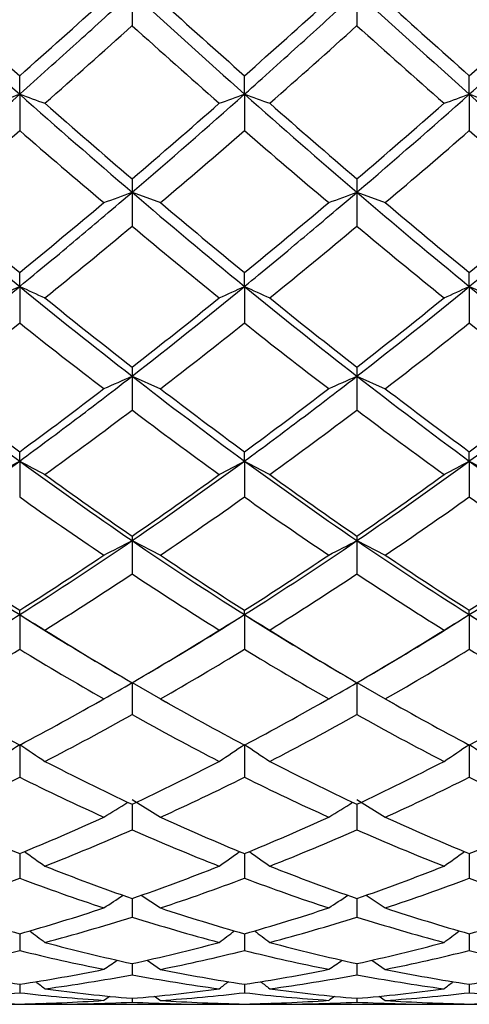
# Model space of a CAD drawing. Extents: x 23 to 283, y 128 to 365.
# Drawn here: x 223 to 225, y 284 to 290 of the extents above; entities that cross this region are included whole.
import ezdxf

# ---------------------------------------------------------------- set-up
doc = ezdxf.new("R2010")
doc.units = 0
doc.layers.add('_TRANSLATION', color=7, linetype='CONTINUOUS')
doc.layers.add('CX7068-01', color=7, linetype='CONTINUOUS')

# ---------------------------------------------------------------- blocks, each defined once
blk = doc.blocks.new('SE1')
at = {"layer": 'CX7068-01', "color": 7, "linetype": 'CONTINUOUS'}
for p, q in [((223.3385, 290.4578), (223.3385, 290.2488)), ((224.7535, 290.4578), (224.7535, 290.2488)), ((222.631, 289.8179), (222.631, 289.9339)), ((224.046, 289.8179), (224.046, 289.9339)), ((225.461, 289.8179), (225.461, 289.9339)), ((222.631, 289.8179), (222.631, 289.5887)), ((224.046, 289.8179), (224.046, 289.5887)), ((225.461, 289.8179), (225.461, 289.5887)), ((223.3385, 289.2851), (223.3385, 289.2005)), ((224.7535, 289.2851), (224.7535, 289.2005)), ((223.3382, 289.2005), (223.5169, 289.1355)), ((223.3385, 289.2005), (223.3385, 288.9875)), ((224.7532, 289.2005), (224.9319, 289.1355)), ((224.7535, 289.2005), (224.7535, 288.9875)), ((222.631, 288.608), (222.631, 288.6959)), ((224.046, 288.608), (224.046, 288.6959)), ((225.461, 288.608), (225.461, 288.6959)), ((222.631, 288.608), (222.631, 288.3783)), ((224.046, 288.608), (224.046, 288.3783)), ((225.461, 288.608), (225.461, 288.3783)), ((223.3385, 288.1008), (223.3385, 288.0436)), ((224.7535, 288.1008), (224.7535, 288.0436)), ((223.3382, 288.0436), (223.5169, 287.9648)), ((223.3385, 288.0436), (223.3385, 287.8306)), ((224.7532, 288.0436), (224.9319, 287.9648)), ((224.7535, 288.0436), (224.7535, 287.8306)), ((222.631, 287.5096), (222.631, 287.5677)), ((224.046, 287.5096), (224.046, 287.5677)), ((225.461, 287.5096), (225.461, 287.5677)), ((222.631, 287.5096), (222.631, 287.2835)), ((224.046, 287.5096), (224.046, 287.2835)), ((225.461, 287.5096), (225.461, 287.2835)), ((223.3385, 287.0373), (223.3385, 287.0088)), ((224.7535, 287.0373), (224.7535, 287.0088)), ((223.3382, 287.0088), (223.5169, 286.9174)), ((223.3385, 287.0088), (223.3385, 286.7996)), ((224.7532, 287.0088), (224.9319, 286.9174)), ((224.7535, 287.0088), (224.7535, 286.7996)), ((222.631, 286.543), (222.631, 286.5703)), ((222.631, 286.543), (222.631, 286.3249)), ((224.046, 286.543), (224.046, 286.5703)), ((224.046, 286.543), (224.046, 286.3249)), ((225.461, 286.543), (225.461, 286.5703)), ((225.461, 286.543), (225.461, 286.3249)), ((223.1752, 286.2105), (223.2615, 286.1598)), ((223.4152, 286.1595), (223.5018, 286.2105)), ((224.5902, 286.2105), (224.6765, 286.1598)), ((224.8302, 286.1595), (224.9168, 286.2105)), ((223.3382, 286.1151), (223.5169, 286.013)), ((223.3385, 286.1151), (223.3385, 285.9137)), ((224.7532, 286.1151), (224.9319, 286.013)), ((224.7535, 286.1151), (224.7535, 285.9137)), ((223.1104, 285.9848), (223.1499, 286.0072)), ((223.5271, 286.0073), (223.57, 285.9829)), ((224.5254, 285.9848), (224.5649, 286.0072)), ((224.9421, 286.0073), (224.985, 285.9829)), ((222.631, 285.7264), (222.631, 285.5203)), ((224.046, 285.7264), (224.046, 285.5203)), ((225.461, 285.7264), (225.461, 285.5203)), ((223.3382, 285.3794), (223.5169, 285.2684)), ((224.7532, 285.3794), (224.9319, 285.2684)), ((223.3385, 285.3498), (223.3385, 285.1895)), ((224.7535, 285.3498), (224.7535, 285.1895)), ((222.631, 285.0395), (222.631, 284.8847)), ((224.046, 285.0395), (224.046, 284.8847)), ((225.461, 285.0395), (225.461, 284.8847)), ((223.3385, 284.7571), (223.3385, 284.6405)), ((223.3959, 284.7772), (223.5169, 284.6974)), ((224.7535, 284.7571), (224.7535, 284.6405)), ((224.8109, 284.7772), (224.9319, 284.6974)), ((222.631, 284.5347), (222.631, 284.4298)), ((224.046, 284.5347), (224.046, 284.4298)), ((225.461, 284.5347), (225.461, 284.4298)), ((223.4327, 284.3685), (223.5169, 284.3108)), ((224.8477, 284.3685), (224.9319, 284.3108)), ((223.3385, 284.3476), (223.3385, 284.2768)), ((224.7535, 284.3476), (224.7535, 284.2768)), ((222.631, 284.2172), (222.631, 284.1643)), ((224.046, 284.2172), (224.046, 284.1643)), ((225.461, 284.2173), (225.461, 284.1643)), ((223.3385, 284.129), (223.3385, 284.1052)), ((223.4788, 284.1422), (223.5169, 284.1157)), ((224.7535, 284.129), (224.7535, 284.1052)), ((224.8938, 284.1422), (224.9319, 284.1157)), ((222.7901, 284.0912), (223.887, 284.0912)), ((224.2051, 284.0912), (225.302, 284.0912))]:
    blk.add_line(p, q, dxfattribs=at)
for centre, radius, start, end in [((263.0071, 335.1745), 60.7244, 227.424743, 228.324807), ((264.4221, 335.1745), 60.7244, 227.424742, 228.324807), ((265.8371, 335.1745), 60.7244, 227.424743, 228.324807), ((263.6915, 336.2969), 61.9313, 227.813683, 228.470942), ((170.3914, 348.8719), 78.7571, 311.552138, 312.069687), ((265.1065, 336.2969), 61.9313, 227.813683, 228.470942), ((171.8064, 348.8719), 78.7571, 311.552138, 312.069687), ((266.5215, 336.2969), 61.9313, 227.813683, 228.470942), ((173.2214, 348.8719), 78.7571, 311.552138, 312.069687), ((178.5219, 340.0312), 66.9837, 311.367058, 311.995178), ((268.1544, 340.0302), 66.9825, 228.00482, 228.632951), ((179.9369, 340.0312), 66.9837, 311.367058, 311.995178), ((269.5694, 340.0302), 66.9825, 228.00482, 228.632951), ((191.685, 324.5642), 46.5291, 310.53284, 311.68918), ((205.6094, 336.7147), 49.8903, 289.7546, 289.94882), ((239.4692, 336.2065), 49.35, 250.05009, 250.24643), ((254.6849, 325.8336), 48.2139, 228.33102, 229.44695), ((193.1, 324.5642), 46.5291, 310.53284, 311.68918), ((207.0244, 336.7147), 49.8903, 289.7546, 289.94882), ((240.8842, 336.2065), 49.35, 250.05009, 250.24643), ((256.0999, 325.8336), 48.2139, 228.33102, 229.44695), ((194.515, 324.5642), 46.5291, 310.53284, 311.68918), ((208.4394, 336.7147), 49.8903, 289.7546, 289.94882), ((242.2992, 336.2065), 49.35, 250.05009, 250.24643), ((257.5149, 325.8336), 48.2139, 228.33102, 229.44695), ((253.4942, 324.6276), 46.4592, 228.63271, 229.52781), ((193.1833, 324.6271), 46.4586, 310.47219, 311.3673), ((254.9092, 324.6276), 46.4592, 228.63271, 229.52781), ((194.5983, 324.6271), 46.4586, 310.47219, 311.3673), ((190.3425, 326.7524), 49.231, 310.17401, 310.98482), ((247.7642, 318.4766), 38.2908, 228.97597, 230.01944), ((191.7575, 326.7524), 49.231, 310.17401, 310.98482), ((249.1792, 318.4766), 38.2908, 228.97597, 230.01944), ((193.1725, 326.7524), 49.231, 310.17401, 310.98482), ((250.5942, 318.4766), 38.2908, 228.97597, 230.01944), ((249.7955, 321.7651), 42.8638, 229.43986, 230.6734), ((217.8133, 304.0709), 15.8637, 289.70151, 290.38299), ((251.2105, 321.7651), 42.8638, 229.43986, 230.6734), ((219.2283, 304.0709), 15.8637, 289.70151, 290.38299), ((252.6255, 321.7651), 42.8638, 229.43986, 230.6734), ((250.347, 322.5894), 43.7829, 229.82555, 230.72585), ((190.4565, 328.0127), 50.8037, 309.29479, 310.07185), ((251.762, 322.5894), 43.7829, 229.82555, 230.72585), ((191.8715, 328.0127), 50.8037, 309.29479, 310.07185), ((253.177, 322.5894), 43.7829, 229.82555, 230.72585), ((193.2865, 328.0127), 50.8037, 309.29479, 310.07185), ((193.8433, 324.2592), 45.979, 309.01816, 309.90336), ((252.8334, 324.2588), 45.9784, 230.09664, 230.98185), ((195.2583, 324.2592), 45.979, 309.01816, 309.90336), ((254.2484, 324.2588), 45.9784, 230.09664, 230.98185), ((200.8164, 315.2289), 34.4173, 307.82646, 309.33315), ((204.5092, 328.4394), 43.76, 294.23518, 294.46379), ((240.5851, 328.0686), 43.3531, 245.53511, 245.76586), ((245.0023, 315.9266), 35.3097, 230.68589, 232.15449), ((202.2314, 315.2289), 34.4173, 307.82646, 309.33315), ((205.9242, 328.4394), 43.76, 294.23518, 294.46379), ((242.0001, 328.0686), 43.3531, 245.53511, 245.76586), ((246.4173, 315.9266), 35.3097, 230.68589, 232.15449), ((203.6464, 315.2289), 34.4173, 307.82646, 309.33315), ((207.3392, 328.4394), 43.76, 294.23518, 294.46379), ((243.4151, 328.0686), 43.3531, 245.53511, 245.76586), ((247.8323, 315.9266), 35.3097, 230.68589, 232.15449), ((244.5555, 315.3966), 34.572, 230.98174, 232.14215), ((202.1218, 315.3963), 34.5716, 307.85785, 309.01827), ((245.9705, 315.3966), 34.572, 230.98174, 232.14215), ((203.5368, 315.3963), 34.5716, 307.85785, 309.01827), ((200.2444, 316.4787), 35.9276, 307.47216, 308.54313), ((240.8753, 311.2452), 29.2532, 231.41556, 232.73219), ((201.6594, 316.4787), 35.9276, 307.47216, 308.54313), ((242.2903, 311.2452), 29.2532, 231.41556, 232.73219), ((203.0744, 316.4787), 35.9276, 307.47216, 308.54313), ((243.7053, 311.2452), 29.2532, 231.41556, 232.73219), ((241.3114, 312.9918), 31.5959, 232.14836, 233.75589), ((217.45, 301.094), 14.3173, 293.5097, 294.28558), ((242.7264, 312.9918), 31.5959, 232.14836, 233.75589), ((218.865, 301.094), 14.3173, 293.5097, 294.28558), ((244.1414, 312.9918), 31.5959, 232.14836, 233.75589), ((241.7938, 313.6531), 32.3676, 232.52731, 233.69841), ((201.58, 316.2051), 35.5422, 306.31914, 307.38739), ((243.2088, 313.6531), 32.3676, 232.52731, 233.69841), ((202.995, 316.2051), 35.5422, 306.31914, 307.38739), ((244.6238, 313.6531), 32.3676, 232.52731, 233.69841), ((204.41, 316.2051), 35.5422, 306.31914, 307.38739), ((203.2223, 314.417), 33.3392, 305.9395, 307.11242), ((243.4546, 314.4168), 33.3389, 232.88758, 234.06051), ((204.6373, 314.417), 33.3392, 305.9395, 307.11242), ((244.8696, 314.4168), 33.3389, 232.88758, 234.06051), ((207.1664, 308.6061), 26.1576, 304.34419, 306.24297), ((203.2911, 323.4245), 40.7911, 298.04867, 298.30213), ((241.8118, 323.1272), 40.4539, 241.69678, 241.95235), ((238.3843, 309.0138), 26.657, 233.77482, 235.63801), ((208.5814, 308.6061), 26.1576, 304.34419, 306.24297), ((204.7061, 323.4245), 40.7911, 298.04867, 298.30213), ((243.2268, 323.1272), 40.4539, 241.69678, 241.95235), ((239.7993, 309.0138), 26.657, 233.77482, 235.63801), ((209.9964, 308.6061), 26.1576, 304.34419, 306.24297), ((206.1211, 323.4245), 40.7911, 298.04867, 298.30213), ((244.6418, 323.1272), 40.4539, 241.69678, 241.95235), ((241.2143, 309.0138), 26.657, 233.77482, 235.63801), ((238.3036, 308.8246), 26.4318, 234.0607, 235.51581), ((208.3736, 308.8244), 26.4315, 304.48419, 305.93931), ((239.7186, 308.8246), 26.4318, 234.0607, 235.51581), ((209.7886, 308.8244), 26.4315, 304.48419, 305.93931), ((235.8454, 305.8743), 22.8087, 234.59466, 236.21282), ((208.3663, 309.378), 27.0928, 304.00137, 305.36219), ((237.2604, 305.8743), 22.8087, 234.59466, 236.21282), ((209.7813, 309.378), 27.0928, 304.00137, 305.36219), ((238.6754, 305.8743), 22.8087, 234.59466, 236.21282), ((235.4529, 306.792), 23.9671, 235.63254, 237.65754), ((209.6193, 307.0805), 24.3124, 302.35685, 304.35308), ((217.0811, 298.9854), 13.5128, 296.74088, 297.58564), ((236.8679, 306.792), 23.9671, 235.63254, 237.65754), ((211.0343, 307.0805), 24.3124, 302.35685, 304.35308), ((218.4961, 298.9854), 13.5128, 296.74088, 297.58564), ((238.2829, 306.792), 23.9671, 235.63254, 237.65754), ((212.4493, 307.0805), 24.3124, 302.35685, 304.35308), ((235.8784, 307.3404), 24.6352, 235.99807, 237.46993), ((208.6213, 308.5242), 26.0432, 302.54367, 303.93848), ((237.2934, 307.3404), 24.6352, 235.99807, 237.46993), ((210.0363, 308.5242), 26.0432, 302.54367, 303.93848), ((238.7084, 307.3404), 24.6352, 235.99807, 237.46993), ((211.4513, 308.5242), 26.0432, 302.54367, 303.93848), ((209.51, 307.6589), 25.0268, 302.0485, 303.54219), ((237.167, 307.6587), 25.0266, 236.45781, 237.95151), ((210.925, 307.6589), 25.0268, 302.0485, 303.54219), ((238.582, 307.6587), 25.0266, 236.45781, 237.95151), ((202.048, 320.1759), 39.4313, 301.19566, 301.46625), ((243.0603, 319.9233), 39.1356, 238.53269, 238.80533), ((233.6517, 303.9648), 20.6149, 237.68349, 239.45617), ((213.1737, 303.7197), 20.3285, 300.39366, 302.33229), ((203.463, 320.1759), 39.4313, 301.19566, 301.46625), ((244.4753, 319.9233), 39.1356, 238.53269, 238.80533), ((235.0666, 303.9648), 20.6149, 237.68349, 239.45617), ((214.5887, 303.7197), 20.3285, 300.39366, 302.33229), ((204.878, 320.1759), 39.4313, 301.19566, 301.46625), ((245.8903, 319.9233), 39.1356, 238.53269, 238.80533), ((236.4817, 303.9648), 20.6149, 237.68349, 239.45617), ((233.7509, 303.9546), 20.6563, 237.95227, 239.73003), ((212.9263, 303.9545), 20.6562, 300.26997, 302.04774), ((235.1659, 303.9546), 20.6563, 237.95227, 239.73003), ((214.3413, 303.9545), 20.6562, 300.26997, 302.04774), ((211.7208, 304.2267), 20.9644, 299.68144, 301.36021), ((232.0737, 301.7918), 18.1215, 238.59546, 240.53994), ((213.1358, 304.2267), 20.9644, 299.68144, 301.36021), ((233.4887, 301.7918), 18.1215, 238.59546, 240.53994), ((214.5508, 304.2267), 20.9644, 299.68144, 301.36021), ((234.9037, 301.7918), 18.1215, 238.59546, 240.53994), ((216.7244, 297.4408), 13.1155, 299.39187, 300.28457), ((218.1395, 297.4408), 13.1155, 299.39187, 300.28457), ((231.6285, 302.7271), 19.2384, 240.3181, 242.11618), ((213.3855, 303.1898), 19.7634, 297.8924, 299.64616), ((233.0435, 302.7271), 19.2384, 240.3181, 242.11618), ((214.8005, 303.1898), 19.7634, 297.8924, 299.64616), ((234.4585, 302.7271), 19.2384, 240.3181, 242.11618), ((216.2155, 303.1898), 19.7634, 297.8924, 299.64616), ((213.9237, 302.8195), 19.3506, 297.27079, 299.11332), ((232.7533, 302.8195), 19.3505, 240.88668, 242.72921), ((215.3387, 302.8195), 19.3506, 297.27079, 299.11332), ((234.1683, 302.8195), 19.3505, 240.88668, 242.72921), ((200.8736, 318.0032), 38.9252, 303.70158, 303.98348), ((244.2392, 317.7806), 38.6572, 236.01551, 236.29936), ((202.2886, 318.0032), 38.9252, 303.70158, 303.98348), ((245.6542, 317.7806), 38.6572, 236.01551, 236.29936), ((203.7036, 318.0032), 38.9252, 303.70158, 303.98348), ((247.0692, 317.7806), 38.6572, 236.01551, 236.29936), ((230.3699, 300.3249), 16.5437, 242.73094, 244.84813), ((216.3072, 300.3248), 16.5436, 295.15186, 297.26907), ((231.7849, 300.3249), 16.5437, 242.73094, 244.84813), ((217.7222, 300.3248), 16.5436, 295.15186, 297.26907), ((215.1982, 300.4498), 16.6775, 294.45354, 296.46702), ((229.2105, 298.7101), 14.7397, 243.48864, 245.76994), ((216.6132, 300.4498), 16.6775, 294.45354, 296.46702), ((230.6255, 298.7101), 14.7397, 243.48864, 245.76994), ((218.0282, 300.4498), 16.6775, 294.45354, 296.46702), ((232.0405, 298.7101), 14.7397, 243.48864, 245.76994), ((216.4009, 296.311), 12.9473, 301.47635, 302.26039), ((217.8159, 296.311), 12.9473, 301.47635, 302.26039), ((228.5111, 299.3622), 15.4827, 245.54627, 247.67979), ((216.7285, 299.4153), 15.5404, 292.32245, 294.45252), ((229.9261, 299.3622), 15.4827, 245.54627, 247.67979), ((218.1435, 299.4153), 15.5404, 292.32245, 294.45252), ((231.3411, 299.3622), 15.4827, 245.54627, 247.67979), ((219.5585, 299.4153), 15.5404, 292.32245, 294.45252), ((217.1033, 299.3457), 15.4685, 291.56984, 293.77149), ((229.5737, 299.3457), 15.4685, 246.22851, 248.43016), ((218.5183, 299.3457), 15.4685, 291.56984, 293.77149), ((230.9887, 299.3457), 15.4685, 246.22851, 248.43016), ((245.2618, 316.3477), 38.6023, 234.16499, 234.3993), ((201.2709, 316.5484), 38.8495, 305.60159, 305.83441), ((246.6768, 316.3477), 38.6023, 234.16499, 234.3993), ((202.6859, 316.5484), 38.8495, 305.60159, 305.83441), ((227.8239, 297.696), 13.6942, 248.43326, 250.8807), ((218.8532, 297.6959), 13.6942, 289.11929, 291.56674), ((229.2389, 297.696), 13.6942, 248.43326, 250.8807), ((220.2682, 297.6959), 13.6942, 289.11929, 291.56674), ((217.7803, 297.7521), 13.7514, 288.31672, 290.65549), ((227.0119, 296.4796), 12.395, 249.30196, 251.90075), ((219.1953, 297.7521), 13.7514, 288.31672, 290.65549), ((228.4269, 296.4796), 12.395, 249.30196, 251.90075), ((220.6103, 297.7521), 13.7514, 288.31672, 290.65549), ((229.8419, 296.4796), 12.395, 249.30196, 251.90075), ((216.1307, 295.5179), 12.9035, 303.01488, 303.6538), ((217.5457, 295.5179), 12.9035, 303.01488, 303.6538), ((226.1776, 297.0094), 12.969, 251.68356, 254.12943), ((219.1427, 296.8089), 12.7602, 285.86508, 288.35644), ((227.5926, 297.0094), 12.969, 251.68356, 254.12943), ((220.5577, 296.8089), 12.7602, 285.86508, 288.35644), ((229.0076, 297.0094), 12.969, 251.68356, 254.12943), ((221.9727, 296.8089), 12.7602, 285.86508, 288.35644), ((219.4513, 296.95), 12.9088, 284.98968, 287.52552), ((227.2257, 296.95), 12.9087, 252.47448, 255.01032), ((220.8663, 296.95), 12.9088, 284.98968, 287.52552), ((228.6407, 296.95), 12.9087, 252.47448, 255.01032), ((246.0526, 315.4301), 38.7172, 232.89172, 233.07052), ((200.4859, 315.6135), 38.9471, 306.93032, 307.10789), ((247.4676, 315.4301), 38.7172, 232.89172, 233.07052), ((201.9009, 315.6135), 38.9471, 306.93032, 307.10789), ((219.7557, 295.975), 11.8978, 281.37301, 283.98504), ((225.2772, 295.0247), 10.9203, 255.97651, 258.82748), ((225.8577, 295.941), 11.8639, 255.01504, 257.74058), ((220.8194, 295.9409), 11.8638, 282.25941, 284.98497), ((221.1707, 295.975), 11.8978, 281.37301, 283.98504), ((226.6922, 295.0247), 10.9203, 255.97651, 258.82748), ((227.2727, 295.941), 11.8639, 255.01504, 257.74058), ((222.2344, 295.9409), 11.8638, 282.25941, 284.98497), ((222.5857, 295.975), 11.8978, 281.37301, 283.98504), ((228.1072, 295.0247), 10.9203, 255.97651, 258.82748), ((215.931, 295.0194), 12.9205, 304.02786, 304.47638), ((217.346, 295.0194), 12.9205, 304.02786, 304.47638), ((224.3607, 295.5412), 11.4553, 258.62784, 261.3157), ((220.9625, 295.1595), 11.0687, 278.66997, 281.45787), ((225.7757, 295.5412), 11.4553, 258.62784, 261.3157), ((222.3775, 295.1595), 11.0687, 278.66997, 281.45787), ((227.1907, 295.5412), 11.4553, 258.62784, 261.3157), ((223.7925, 295.1595), 11.0687, 278.66997, 281.45787), ((221.2644, 295.476), 11.3897, 277.69841, 280.49272), ((225.4127, 295.476), 11.3897, 259.50728, 262.30159), ((222.6794, 295.476), 11.3897, 277.69841, 280.49272), ((226.8277, 295.476), 11.3897, 259.50728, 262.30159), ((246.5535, 314.9187), 38.846, 232.17686, 232.28512), ((224.2498, 294.9962), 10.9054, 262.30768, 265.2066), ((222.4273, 294.9962), 10.9054, 274.7934, 277.69232), ((199.9923, 315.0876), 39.0599, 307.71566, 307.82299), ((247.9685, 314.9187), 38.846, 232.17686, 232.28512), ((225.6648, 294.9962), 10.9054, 262.30768, 265.2066), ((223.8423, 294.9962), 10.9054, 274.7934, 277.69232), ((201.4073, 315.0876), 39.0599, 307.71566, 307.82299), ((221.3651, 295.0344), 10.9436, 273.86038, 276.64264), ((222.8288, 294.8916), 10.8004, 266.14087, 268.95075), ((223.8188, 294.3142), 10.2192, 263.32543, 266.31088), ((222.4474, 294.3494), 10.258, 271.02573, 273.99055), ((215.8144, 294.7937), 12.9609, 304.53096, 304.72832), ((222.7801, 295.0344), 10.9436, 273.86038, 276.64264), ((224.2438, 294.8916), 10.8004, 266.14087, 268.95075), ((225.2338, 294.3142), 10.2192, 263.32543, 266.31088), ((223.8624, 294.3494), 10.258, 271.02573, 273.99055), ((217.2293, 294.7937), 12.961, 304.53097, 304.72832), ((224.1951, 295.0344), 10.9436, 273.86038, 276.64264), ((225.6588, 294.8916), 10.8004, 266.14087, 268.95075), ((226.6488, 294.3142), 10.2192, 263.32543, 266.31088), ((225.2774, 294.3494), 10.258, 271.02573, 273.99055), ((222.7895, 294.8384), 10.7472, 270.00332, 272.92842), ((223.8876, 294.8384), 10.7473, 267.07158, 269.99667), ((199.8273, 314.9135), 39.1009, 307.9754, 307.9903), ((224.2045, 294.8384), 10.7472, 270.00332, 272.92842), ((225.3026, 294.8384), 10.7473, 267.07158, 269.99667), ((201.2423, 314.9135), 39.1009, 307.9754, 307.9903)]:
    blk.add_arc(centre, radius, start, end, dxfattribs=at)
for points in [[(222.631, 289.8179), (222.6324, 289.8194), (222.6338, 289.8206), (222.6873, 289.8682), (222.7488, 289.9232), (222.8732, 290.0348), (222.9362, 290.0915), (223.037, 290.1826), (223.0903, 290.231), (223.2017, 290.3323), (223.2603, 290.3857), (223.3384, 290.4573), (223.3386, 290.4576), (223.3385, 290.4578)], [(224.046, 289.8179), (224.0474, 289.8194), (224.0488, 289.8206), (224.1023, 289.8682), (224.1638, 289.9232), (224.2882, 290.0348), (224.3512, 290.0915), (224.452, 290.1826), (224.5053, 290.231), (224.6167, 290.3323), (224.6753, 290.3857), (224.7534, 290.4573), (224.7536, 290.4576), (224.7535, 290.4578)], [(225.461, 289.8179), (225.4624, 289.8194), (225.4638, 289.8206), (225.5173, 289.8682), (225.5788, 289.9232), (225.7032, 290.0348), (225.7662, 290.0915), (225.867, 290.1826), (225.9203, 290.231), (226.0317, 290.3323), (226.0903, 290.3857), (226.1684, 290.4573), (226.1686, 290.4576), (226.1685, 290.4578)], [(222.631, 288.608), (222.6324, 288.6094), (222.6338, 288.6105), (222.6873, 288.6543), (222.7488, 288.7049), (222.8732, 288.808), (222.9362, 288.8604), (223.037, 288.9448), (223.0903, 288.9896), (223.2017, 289.0837), (223.2603, 289.1334), (223.3384, 289.2001), (223.3386, 289.2003), (223.3385, 289.2005)], [(224.046, 288.608), (224.0474, 288.6094), (224.0488, 288.6105), (224.1023, 288.6543), (224.1638, 288.7049), (224.2882, 288.808), (224.3512, 288.8604), (224.452, 288.9448), (224.5053, 288.9896), (224.6167, 289.0837), (224.6753, 289.1334), (224.7534, 289.2001), (224.7536, 289.2003), (224.7535, 289.2005)], [(225.461, 288.608), (225.4624, 288.6094), (225.4638, 288.6105), (225.5173, 288.6543), (225.5788, 288.7049), (225.7032, 288.808), (225.7662, 288.8604), (225.867, 288.9448), (225.9203, 288.9896), (226.0317, 289.0837), (226.0903, 289.1334), (226.1684, 289.2001), (226.1686, 289.2003), (226.1685, 289.2005)], [(222.631, 287.5096), (222.6324, 287.5108), (222.6338, 287.5118), (222.6873, 287.551), (222.7488, 287.5964), (222.8732, 287.6889), (222.9362, 287.7361), (223.037, 287.8122), (223.0903, 287.8526), (223.2017, 287.9377), (223.2603, 287.9827), (223.3384, 288.0433), (223.3386, 288.0435), (223.3385, 288.0436)], [(224.046, 287.5096), (224.0474, 287.5108), (224.0488, 287.5118), (224.1023, 287.551), (224.1638, 287.5964), (224.2882, 287.6889), (224.3512, 287.7361), (224.452, 287.8122), (224.5053, 287.8526), (224.6167, 287.9377), (224.6753, 287.9827), (224.7534, 288.0433), (224.7536, 288.0435), (224.7535, 288.0436)], [(225.461, 287.5096), (225.4624, 287.5108), (225.4638, 287.5118), (225.5173, 287.551), (225.5788, 287.5964), (225.7032, 287.6889), (225.7662, 287.7361), (225.867, 287.8122), (225.9203, 287.8526), (226.0317, 287.9377), (226.0903, 287.9827), (226.1684, 288.0433), (226.1686, 288.0435), (226.1685, 288.0436)]]:
    blk.add_open_spline(points, degree=3, knots=[0, 0, 0, 0, 0.0067, 0.0067, 0.254847, 0.254847, 0.502994, 0.502994, 0.751133, 0.751133, 0.999271, 0.999271, 1, 1, 1, 1], dxfattribs=at)
for points in [[(222.7818, 284.0977), (222.7845, 284.0955), (222.7873, 284.0933), (222.7901, 284.0912)], [(224.1968, 284.0977), (224.1995, 284.0955), (224.2023, 284.0933), (224.2051, 284.0912)]]:
    blk.add_open_spline(points, degree=3, dxfattribs=at)
blk = doc.blocks.new('GDIMGGROUP5')
at = {"layer": '_TRANSLATION', "color": 7, "linetype": 'CONTINUOUS'}
blk.add_line((218.227, 284.0912), (247.6908, 284.0912), dxfattribs=at)

msp = doc.modelspace()

# ---------------------------------------------------------------- block references
at = {"layer": '_TRANSLATION'}
for name in ['SE1', 'GDIMGGROUP5']:
    msp.add_blockref(name, (0, 0), dxfattribs=at)

doc.saveas('drawing.dxf')
